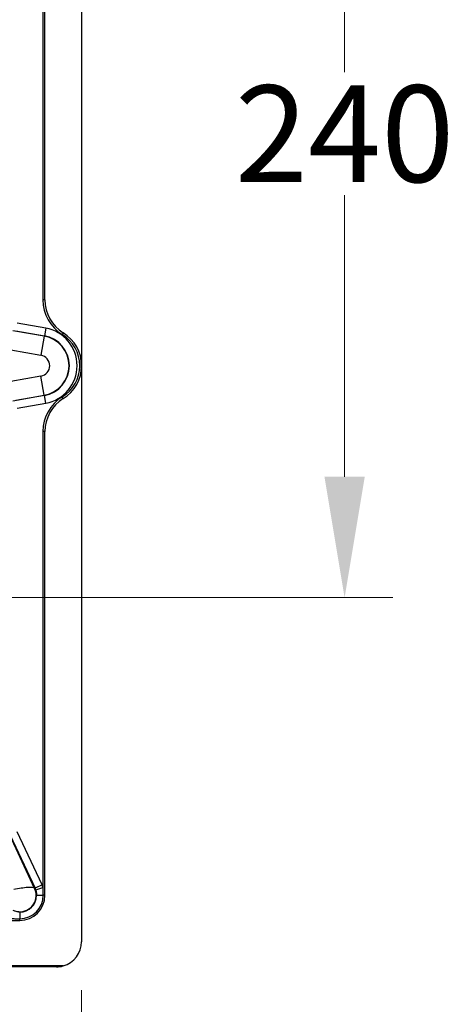
# Model space of a CAD drawing. Units: millimetres. Extents: x 194 to 2612, y 24 to 3405.
# Drawn here: x 645 to 757, y 498 to 753 of the extents above; entities that cross this region are included whole.
import ezdxf

# ---------------------------------------------------------------- set-up
doc = ezdxf.new("R2010")
doc.units = ezdxf.units.MM
doc.header["$LTSCALE"] = 12.5
doc.layers.add('Dimensions(Hillmar_metric)', color=7, linetype='Continuous', lineweight=13)
doc.layers.add('Visible Edges(Hillmar_metric)', color=7, linetype='Continuous', lineweight=25)
doc.layers.add('Visible Tangent Edges(Hillmar_Metric)', color=7, linetype='Continuous', lineweight=25, true_color=0xc0c0c0)
doc.styles.add('Hillmar_metric_Dimensions', font='arial.ttf')
doc.dimstyles.new('DEFAULT-ISO-Method 1b-Hillmar_metric', dxfattribs={"dimscale": 12.5, "dimtxt": 2, "dimasz": 2.5, "dimexe": 1, "dimexo": 1, "dimgap": 0.25, "dimtad": 1, "dimtih": 1, "dimtoh": 1, "dimrnd": 1e-08, "dimdsep": 46, "dimtxsty": 'Hillmar_metric_Dimensions', "dimcen": 0.09, "dimdle": 8, "dimclrd": 7, "dimclre": 7, "dimclrt": 7, "dimazin": 2, "dimtfac": 0.75, "dimtmove": 0, "dimatfit": 3, "dimfxl": 1, "dimtolj": 1, "dimlwd": 9, "dimlwe": 9, "dimarcsym": 0})

# ---------------------------------------------------------------- blocks, each defined once
blk = doc.blocks.new('*D23')
at = {"layer": 'Defpoints', "color": 0, "linetype": 'Continuous', "transparency": 16777216}
for p in [(603.11, 843.48), (603.11, 603.48), (728.66, 603.48)]:
    blk.add_point(p, dxfattribs=at)
at = {"layer": 'Dimensions(Hillmar_metric)', "color": 7, "linetype": 'Continuous', "lineweight": 9, "transparency": 16777216}
for p, q in [((615.61, 843.48), (741.16, 843.48)), ((728.66, 812.23), (728.66, 739.37)), ((728.66, 634.73), (728.66, 707.59)), ((615.61, 603.48), (741.16, 603.48))]:
    blk.add_line(p, q, dxfattribs=at)
at = {"layer": 'Dimensions(Hillmar_metric)', "color": 7, "linetype": 'Continuous', "transparency": 16777216}
for points in [[(723.45, 812.23), (733.87, 812.23), (728.66, 843.48)], [(723.45, 634.73), (733.87, 634.73), (728.66, 603.48)]]:
    blk.add_solid(points, dxfattribs=at)
at = {"layer": 'Dimensions(Hillmar_metric)', "color": 7, "linetype": 'Continuous', "lineweight": 13, "transparency": 16777216, "insert": (728.66, 723.48), "char_height": 25, "attachment_point": 5, "style": 'Hillmar_metric_Dimensions'}
blk.add_mtext('\\A1;240', dxfattribs=at)
blk = doc.blocks.new('*D25')
at = {"layer": 'Defpoints', "color": 0, "linetype": 'Continuous', "transparency": 16777216}
for p in [(435.61, 723.8), (660.61, 514.48), (435.61, 384.41)]:
    blk.add_point(p, dxfattribs=at)
at = {"layer": 'Dimensions(Hillmar_metric)', "color": 7, "linetype": 'Continuous', "lineweight": 9, "transparency": 16777216}
for p, q in [((435.61, 711.3), (435.61, 371.91)), ((660.61, 501.98), (660.61, 371.91)), ((629.36, 384.41), (466.86, 384.41))]:
    blk.add_line(p, q, dxfattribs=at)
at = {"layer": 'Dimensions(Hillmar_metric)', "color": 7, "linetype": 'Continuous', "transparency": 16777216}
for points in [[(466.86, 389.62), (466.86, 379.2), (435.61, 384.41)], [(629.36, 389.62), (629.36, 379.2), (660.61, 384.41)]]:
    blk.add_solid(points, dxfattribs=at)
at = {"layer": 'Dimensions(Hillmar_metric)', "color": 7, "linetype": 'Continuous', "lineweight": 13, "transparency": 16777216, "insert": (548.11, 400.3), "char_height": 25, "attachment_point": 5, "style": 'Hillmar_metric_Dimensions'}
blk.add_mtext('\\A1;225', dxfattribs=at)

msp = doc.modelspace()

# ---------------------------------------------------------------- linework, layer by layer
at = {"layer": 'Visible Edges(Hillmar_metric)'}
for p, q in [((660.614, 932.477), (660.614, 514.477)), ((651.114, 680.499), (651.114, 766.455)), ((651.114, 526.477), (651.114, 646.455)), ((451.614, 519.977), (644.614, 519.977)), ((655.83, 508.208), (442.114, 508.208)), ((654.114, 507.977), (442.114, 507.977))]:
    msp.add_line(p, q, dxfattribs=at)
for centre, radius, start, end in [((661.114, 680.499), 10, 180, 238.33176), ((650.614, 663.477), 10, 301.66824, 58.33176), ((661.114, 646.455), 10, 121.66824, 180), ((644.614, 526.477), 6.5, 270, 0), ((654.114, 514.477), 6.5, 285.30335, 0), ((654.114, 514.477), 6.5, 270, 285.30335)]:
    msp.add_arc(centre, radius, start, end, dxfattribs=at)
at = {"layer": 'Visible Tangent Edges(Hillmar_Metric)'}
for p, q in [((650.614, 766.455), (650.614, 680.499)), ((651.114, 680.499), (650.614, 680.499)), ((650.958, 671.096), (642.789, 672.537)), ((643.599, 672.502), (650.976, 671.201)), ((651.324, 673.171), (643.946, 674.472)), ((651.324, 673.171), (650.976, 671.201)), ((650.958, 671.096), (650.09, 666.173)), ((650.976, 671.201), (650.958, 671.096)), ((655.864, 671.988), (655.602, 671.563)), ((642.316, 667.544), (650.09, 666.173)), ((650.09, 660.781), (642.316, 659.411)), ((650.958, 655.858), (650.09, 660.781)), ((642.789, 654.418), (650.958, 655.858)), ((650.976, 655.753), (643.599, 654.452)), ((650.976, 655.753), (650.958, 655.858)), ((651.324, 653.783), (650.976, 655.753)), ((655.864, 654.966), (655.602, 655.392)), ((643.946, 652.483), (651.324, 653.783)), ((650.614, 646.455), (650.614, 528.535)), ((651.114, 646.455), (650.614, 646.455)), ((648.454, 528.268), (638.394, 549.841)), ((650.363, 529.158), (643.946, 542.92)), ((642.134, 542.074), (648.551, 528.313)), ((648.551, 528.313), (648.454, 528.268)), ((650.363, 529.158), (648.551, 528.313)), ((648.723, 527.886), (650.614, 528.535)), ((648.958, 526.477), (650.683, 526.477)), ((651.114, 526.477), (650.683, 526.477)), ((644.614, 522.133), (644.614, 520.408)), ((644.614, 519.977), (644.614, 520.408))]:
    msp.add_line(p, q, dxfattribs=at)
for centre, radius, start, end in [((661.114, 680.499), 10.5, 180, 238.33176), ((649.614, 663.477), 9.843, 280, 80), ((649.614, 663.477), 7.737, 280, 80), ((649.614, 663.477), 7.844, 280, 80), ((650.614, 663.477), 9.5, 301.66824, 58.33176), ((649.614, 663.477), 2.737, 280, 80), ((661.114, 646.455), 10.5, 121.66824, 180), ((644.614, 526.477), 4.344, 18.93391, 25), ((644.614, 526.477), 6.343, 18.93391, 25), ((644.614, 526.477), 6.069, 270, 0), ((644.614, 526.477), 4.344, 270, 0)]:
    msp.add_arc(centre, radius, start, end, dxfattribs=at)
for points, knots in [([(642.824, 522.637), (643.46, 522.341), (644.17, 522.206), (644.87, 522.248), (645.587, 522.292), (646.293, 522.521), (646.898, 522.909), (647.31, 523.172), (647.676, 523.508), (647.974, 523.896), (648.374, 524.417), (648.651, 525.033), (648.775, 525.679), (648.942, 526.547), (648.828, 527.467), (648.454, 528.268)], [-1, -1, -1, -1, -0.7967182, -0.7967182, -0.7967182, -0.5884091, -0.5884091, -0.5884091, -0.446679, -0.446679, -0.446679, -0.2561445, -0.2561445, -0.2561445, 0, 0, 0, 0]), ([(643.038, 528.054), (643.698, 528.169), (644.358, 528.284), (645.592, 528.474), (646.164, 528.549), (647.149, 528.622), (647.56, 528.621), (648.171, 528.521), (648.37, 528.421), (648.454, 528.268)], [0, 0, 0, 0, 0.4022179, 0.4022179, 0.8044358, 0.8044358, 1.2066537, 1.2066537, 1.6088716, 1.6088716, 1.6088716, 1.6088716]), ([(648.723, 527.886), (648.811, 527.631), (648.875, 527.365), (648.943, 526.89), (648.958, 526.683), (648.958, 526.477)], [6.05941885, 6.05941885, 6.05941885, 6.05941885, 6.17785527, 6.17785527, 6.26770833, 6.26770833, 6.26770833, 6.26770833]), ([(650.683, 526.477), (650.683, 526.778), (650.679, 527.08), (650.659, 527.773), (650.64, 528.162), (650.614, 528.535)], [-6.26770833, -6.26770833, -6.26770833, -6.26770833, -6.17785527, -6.17785527, -6.05941885, -6.05941885, -6.05941885, -6.05941885]), ([(644.614, 522.133), (644.376, 522.133), (644.136, 522.153), (643.663, 522.232), (643.43, 522.291), (643.205, 522.369)], [0, 0, 0, 0, 0.10434248, 0.10434248, 0.20868496, 0.20868496, 0.20868496, 0.20868496]), ([(642.556, 520.477), (642.885, 520.455), (643.226, 520.437), (643.916, 520.414), (644.267, 520.408), (644.614, 520.408)], [-0.20868496, -0.20868496, -0.20868496, -0.20868496, -0.10434248, -0.10434248, 0, 0, 0, 0])]:
    msp.add_open_spline(points, degree=3, knots=knots, dxfattribs=at)

# ---------------------------------------------------------------- dimensions: what is measured, and where the dimension line sits
at = {"layer": 'Dimensions(Hillmar_metric)', "color": 7, "linetype": 'Continuous', "lineweight": 13}
dim = msp.add_linear_dim(base=(728.657, 603.477), p1=(603.114, 843.477), p2=(603.114, 603.477), angle=90, dimstyle='DEFAULT-ISO-Method 1b-Hillmar_metric', override={"dimgap": 0.25, "dimdec": 2, "dimtol": 0, "dimlim": 0, "dimtp": 0, "dimtm": 0, "dimtdec": 2, "dimtofl": 0, "dimatfit": 1}, dxfattribs=at)
dim.commit()
dim.dimension.update_dxf_attribs({"geometry": '*D23', "text_midpoint": (728.657, 723.477), "dimtype": 160})
dim = msp.add_linear_dim(base=(435.614, 384.413), p1=(660.614, 514.477), p2=(435.614, 723.804), dimstyle='DEFAULT-ISO-Method 1b-Hillmar_metric', override={"dimgap": 0.25, "dimtih": 0, "dimtoh": 0, "dimdec": 2, "dimtol": 0, "dimlim": 0, "dimtp": 0, "dimtm": 0, "dimtdec": 2, "dimtofl": 0, "dimatfit": 1}, dxfattribs=at)
dim.commit()
dim.dimension.update_dxf_attribs({"geometry": '*D25', "text_midpoint": (548.114, 384.413), "dimtype": 160})

doc.saveas('drawing.dxf')
